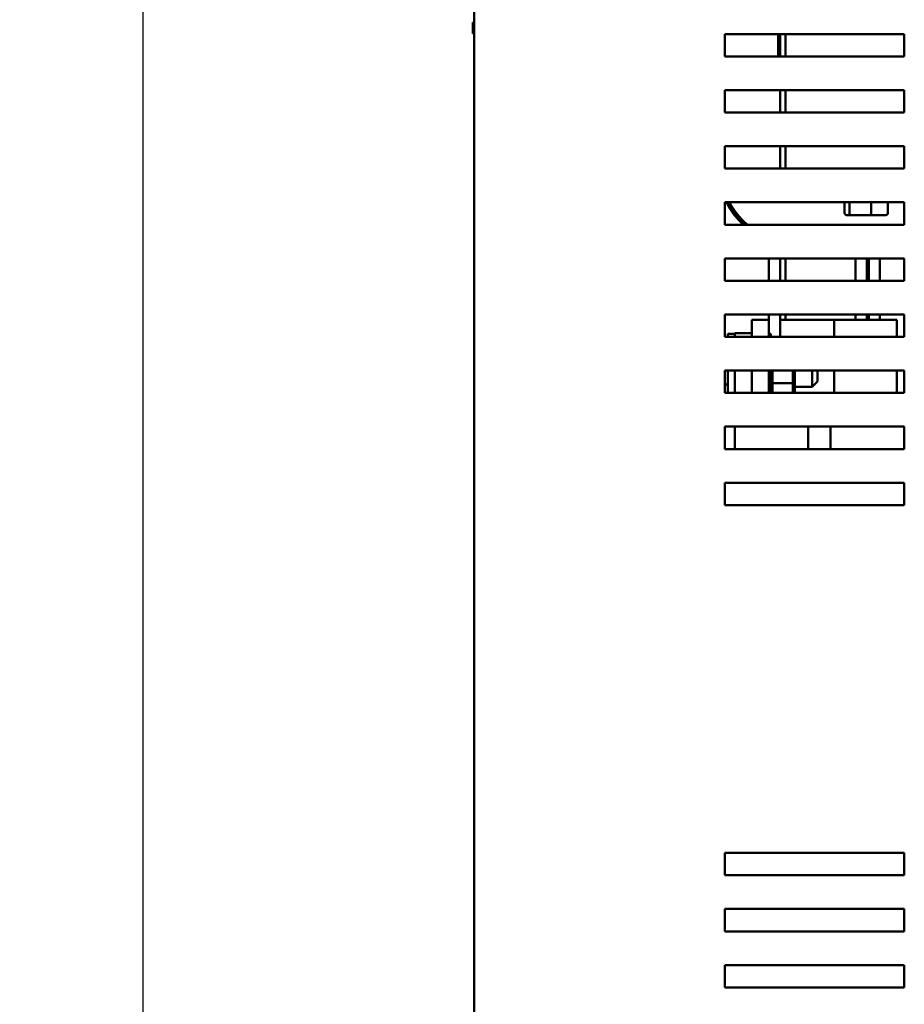
# Model space of a CAD drawing. Units: inches. Extents: x 2 to 86, y 1 to 67.
# Drawn here: x 40.3 to 45.9, y 39.8 to 46.1 of the extents above; entities that cross this region are included whole.
import ezdxf

# ---------------------------------------------------------------- set-up
doc = ezdxf.new("R2010")
doc.units = ezdxf.units.IN
doc.header["$LTSCALE"] = 4
doc.header["$MEASUREMENT"] = 0
doc.layers.add('Dimension (ANSI)', color=7, linetype='Continuous', lineweight=25)
doc.layers.add('Visible (ANSI)', color=7, linetype='Continuous', lineweight=50)
doc.styles.add('Note Text (ANSI)', font='tahoma.ttf')
doc.dimstyles.new('Default (ANSI)', dxfattribs={"dimscale": 4, "dimtxt": 0.12, "dimasz": 0.098425, "dimexe": 0.125, "dimexo": 0.0625, "dimgap": 0.031496, "dimtad": 0, "dimtih": 1, "dimtoh": 1, "dimrnd": 1e-08, "dimzin": 0, "dimdsep": 46, "dimtxsty": 'Note Text (ANSI)', "dimcen": 0.09, "dimdle": 0.393701, "dimclrd": 256, "dimclre": 256, "dimclrt": 256, "dimadec": 0, "dimazin": 1, "dimtfac": 1, "dimtofl": 0, "dimtmove": 0, "dimatfit": 3, "dimfxl": 1, "dimtolj": 1, "dimtzin": 4, "dimlwd": -1, "dimlwe": -1, "dimarcsym": 0})

# ---------------------------------------------------------------- blocks, each defined once
blk = doc.blocks.new('*D37')
at = {"layer": 'Defpoints', "color": 0, "transparency": 16777216}
for p in [(41.0863, 50.2044), (44.4438, 50.2044), (45.1712, 18.0619)]:
    blk.add_point(p, dxfattribs=at)
at = {"layer": 'Dimension (ANSI)', "transparency": 16777216}
for p, q in [((44.1938, 50.2044), (40.5863, 50.2044)), ((41.0863, 49.8107), (41.0863, 34.5091)), ((41.0863, 18.4556), (41.0863, 33.7572)), ((44.9212, 18.0619), (40.5863, 18.0619))]:
    blk.add_line(p, q, dxfattribs=at)
for points in [[(41.0207, 49.8107), (41.152, 49.8107), (41.0863, 50.2044)], [(41.0207, 18.4556), (41.152, 18.4556), (41.0863, 18.0619)]]:
    blk.add_solid(points, dxfattribs=at)
at = {"layer": 'Dimension (ANSI)', "transparency": 16777216, "insert": (40.3028, 34.3831), "char_height": 0.48, "attachment_point": 1, "style": 'Note Text (ANSI)'}
blk.add_mtext('\\A1;56.25', dxfattribs=at)

msp = doc.modelspace()

# ---------------------------------------------------------------- linework, layer by layer
at = {"layer": 'Visible (ANSI)'}
for p, q in [((43.1946, 49.0122), (43.1946, 19.1802)), ((43.1866, 46.0448), (43.1866, 46.0446)), ((43.1866, 46.0448), (43.1946, 46.0448)), ((43.1866, 46.0448), (43.1866, 46.0448)), ((43.1866, 46.0446), (43.1866, 46.0446)), ((43.1946, 46.0446), (43.1866, 46.0446)), ((43.1866, 46.0446), (43.1866, 46.0339)), ((43.1923, 46.0448), (43.1946, 46.0448)), ((43.1946, 46.0446), (43.1923, 46.0446)), ((43.1866, 46.0026), (43.1866, 45.9748)), ((43.1946, 45.9748), (43.1866, 45.9748)), ((44.7889, 45.8276), (44.7889, 45.9704)), ((44.7889, 45.9704), (45.9318, 45.9704)), ((45.1295, 45.9704), (45.1295, 45.8276)), ((45.1409, 45.8276), (45.1409, 45.9704)), ((45.1752, 45.8276), (45.1752, 45.9704)), ((45.9318, 45.9704), (45.9318, 45.8276)), ((45.9318, 45.8276), (44.7889, 45.8276)), ((44.7889, 45.4704), (44.7889, 45.6133)), ((44.7889, 45.6133), (45.9318, 45.6133)), ((45.1409, 45.4704), (45.1409, 45.6133)), ((45.1752, 45.4704), (45.1752, 45.6133)), ((45.9318, 45.6133), (45.9318, 45.4704)), ((45.9318, 45.4704), (44.7889, 45.4704)), ((44.7889, 45.1133), (44.7889, 45.2562)), ((44.7889, 45.2562), (45.9318, 45.2562)), ((45.1409, 45.1133), (45.1409, 45.2562)), ((45.1752, 45.1133), (45.1752, 45.2562)), ((45.9318, 45.2562), (45.9318, 45.1133)), ((45.9318, 45.1133), (44.7889, 45.1133)), ((44.7889, 44.7562), (44.7889, 44.899)), ((44.7889, 44.899), (45.9318, 44.899)), ((45.5519, 44.8293), (45.5519, 44.899)), ((45.5824, 44.8293), (45.5824, 44.899)), ((45.72, 44.8293), (45.72, 44.899)), ((45.8271, 44.8293), (45.8271, 44.899)), ((45.9318, 44.899), (45.9318, 44.7562)), ((45.5645, 44.8179), (45.5922, 44.8179)), ((45.5922, 44.8179), (45.7172, 44.8179)), ((45.7172, 44.8179), (45.8145, 44.8179)), ((45.9318, 44.7562), (44.7889, 44.7562)), ((44.7889, 44.399), (44.7889, 44.5419)), ((44.7889, 44.5419), (45.9318, 44.5419)), ((45.0695, 44.399), (45.0695, 44.5419)), ((45.1409, 44.5419), (45.1409, 44.399)), ((45.1752, 44.5419), (45.1752, 44.399)), ((45.6223, 44.399), (45.6223, 44.5419)), ((45.6937, 44.5419), (45.6937, 44.399)), ((45.7051, 44.399), (45.7051, 44.5419)), ((45.7765, 44.5419), (45.7765, 44.399)), ((45.9318, 44.5419), (45.9318, 44.399)), ((45.9318, 44.399), (44.7889, 44.399)), ((44.7889, 44.0419), (44.7889, 44.1847)), ((44.7889, 44.1847), (45.9318, 44.1847)), ((45.0695, 44.151), (44.9609, 44.151)), ((44.9609, 44.0419), (44.9609, 44.151)), ((45.0695, 44.151), (45.0695, 44.1847)), ((45.0695, 44.151), (45.0695, 44.0419)), ((45.1409, 44.1847), (45.1409, 44.0419)), ((45.1954, 44.151), (45.1409, 44.151)), ((45.1752, 44.1847), (45.1752, 44.151)), ((45.486, 44.151), (45.1954, 44.151)), ((45.486, 44.0419), (45.486, 44.151)), ((45.6506, 44.151), (45.486, 44.151)), ((45.6223, 44.151), (45.6223, 44.1847)), ((45.6506, 44.151), (45.8851, 44.151)), ((45.6937, 44.1847), (45.6937, 44.151)), ((45.7051, 44.151), (45.7051, 44.1847)), ((45.7765, 44.1847), (45.7765, 44.151)), ((45.8851, 44.0419), (45.8851, 44.151)), ((45.9318, 44.1847), (45.9318, 44.0419)), ((45.9318, 44.0419), (44.7889, 44.0419)), ((44.8083, 44.0624), (44.8083, 44.0419)), ((44.8083, 44.0624), (44.854, 44.0624)), ((44.854, 44.0659), (44.9609, 44.0659)), ((44.854, 44.0419), (44.854, 44.0659)), ((45.0826, 44.0624), (45.0695, 44.0624)), ((45.0826, 44.0419), (45.0826, 44.0624)), ((44.7889, 43.6847), (44.7889, 43.8276)), ((44.7889, 43.8276), (45.9318, 43.8276)), ((44.8083, 43.8276), (44.8083, 43.6847)), ((44.854, 43.8276), (44.854, 43.6847)), ((44.9609, 43.6847), (44.9609, 43.8276)), ((45.0695, 43.8276), (45.0695, 43.6847)), ((45.0826, 43.6847), (45.0826, 43.8276)), ((45.094, 43.7479), (45.094, 43.8276)), ((45.2232, 43.8276), (45.2232, 43.7479)), ((45.2346, 43.7531), (45.2346, 43.8276)), ((45.3455, 43.7239), (45.3455, 43.8276)), ((45.3798, 43.8276), (45.3798, 43.7582)), ((45.486, 43.6847), (45.486, 43.8276)), ((45.8851, 43.6847), (45.8851, 43.8276)), ((45.9318, 43.8276), (45.9318, 43.6847)), ((44.8083, 43.7397), (44.7889, 43.7397)), ((45.0826, 43.7531), (45.094, 43.7479)), ((45.094, 43.6847), (45.094, 43.7479)), ((45.2232, 43.7479), (45.094, 43.7479)), ((45.2232, 43.7479), (45.2346, 43.7531)), ((45.2232, 43.7479), (45.2232, 43.6847)), ((45.2346, 43.6847), (45.2346, 43.7531)), ((45.2346, 43.7239), (45.3455, 43.7239)), ((45.3798, 43.7582), (45.3455, 43.7239)), ((45.9318, 43.6847), (44.7889, 43.6847)), ((44.7889, 43.3276), (44.7889, 43.4704)), ((44.7889, 43.4704), (45.9318, 43.4704)), ((44.854, 43.3276), (44.854, 43.4704)), ((45.3192, 43.4704), (45.3192, 43.3276)), ((45.462, 43.4024), (45.462, 43.4704)), ((45.9318, 43.4704), (45.9318, 43.3276)), ((45.462, 43.3276), (45.462, 43.4024)), ((45.9318, 43.3276), (44.7889, 43.3276)), ((44.7889, 43.1133), (45.9318, 43.1133)), ((44.7889, 42.9704), (44.7889, 43.1133)), ((45.9318, 43.1133), (45.9318, 42.9704)), ((45.9318, 42.9704), (44.7889, 42.9704)), ((44.7889, 40.6133), (44.7889, 40.7562)), ((44.7889, 40.7562), (45.9318, 40.7562)), ((45.9318, 40.7562), (45.9318, 40.6133)), ((45.9318, 40.6133), (44.7889, 40.6133)), ((44.7889, 40.2562), (44.7889, 40.399)), ((44.7889, 40.399), (45.9318, 40.399)), ((45.9318, 40.399), (45.9318, 40.2562)), ((45.9318, 40.2562), (44.7889, 40.2562)), ((44.7889, 39.899), (44.7889, 40.0419)), ((44.7889, 40.0419), (45.9318, 40.0419)), ((45.9318, 40.0419), (45.9318, 39.899)), ((45.9318, 39.899), (44.7889, 39.899))]:
    msp.add_line(p, q, dxfattribs=at)
for radius, start, end in [(0.4543, 205.75885, 228.50813), (0.4429, 206.4745, 230.20864), (0.4371, 206.84811, 231.11653)]:
    msp.add_arc((45.2095, 45.0964), radius, start, end, dxfattribs=at)
for centre, major_axis, ratio, start_param, end_param in [((45.5645, 44.8293), (0.0126, 0), 0.90953, 3.141593, 4.712389), ((45.5922, 44.8293), (0, -0.0114), 0.855309, 4.712389, 6.283185), ((45.7172, 44.8293), (0, -0.0114), 0.244161, 0, 1.570796), ((45.8145, 44.8293), (-0.0126, 0), 0.90953, 1.570796, 3.141593)]:
    msp.add_ellipse(centre, major_axis=major_axis, ratio=ratio, start_param=start_param, end_param=end_param, dxfattribs=at)
for points, knots in [([(43.1923, 46.0448), (43.1916, 46.0448), (43.1908, 46.0448), (43.1895, 46.0448), (43.1888, 46.0448), (43.1878, 46.0448), (43.1873, 46.0448), (43.1868, 46.0448), (43.1866, 46.0448), (43.1866, 46.0448)], [0.07595608, 0.07595608, 0.07595608, 0.07595608, 0.0852977, 0.0852977, 0.09474337, 0.09474337, 0.10430681, 0.10430681, 0.11395453, 0.11395453, 0.11395453, 0.11395453]), ([(43.1866, 46.0446), (43.1866, 46.0446), (43.1868, 46.0446), (43.1873, 46.0446), (43.1878, 46.0446), (43.1888, 46.0446), (43.1895, 46.0446), (43.1908, 46.0446), (43.1916, 46.0446), (43.1923, 46.0446)], [0.03795763, 0.03795763, 0.03795763, 0.03795763, 0.04760535, 0.04760535, 0.05716879, 0.05716879, 0.06661446, 0.06661446, 0.07595608, 0.07595608, 0.07595608, 0.07595608]), ([(43.1866, 46.0026), (43.1866, 46.004), (43.1867, 46.0058), (43.1868, 46.0107), (43.1869, 46.0148), (43.1869, 46.0183), (43.1869, 46.0217), (43.1868, 46.0258), (43.1867, 46.0307), (43.1866, 46.0325), (43.1866, 46.0339)], [0.5840084, 0.5840084, 0.5840084, 0.5840084, 0.6066591, 0.6066591, 0.6595764, 0.6595764, 0.6595764, 0.7124936, 0.7124936, 0.7351443, 0.7351443, 0.7351443, 0.7351443]), ([(43.1869, 46.0183), (43.1869, 46.0149), (43.1868, 46.0108), (43.1867, 46.006), (43.1866, 46.0042), (43.1866, 46.0027)], [0.66003876, 0.66003876, 0.66003876, 0.66003876, 0.71249359, 0.71249359, 0.73514432, 0.73514432, 0.73514432, 0.73514432])]:
    msp.add_open_spline(points, degree=3, knots=knots, dxfattribs=at)

# ---------------------------------------------------------------- dimensions: what is measured, and where the dimension line sits
at = {"layer": 'Dimension (ANSI)'}
dim = msp.add_linear_dim(base=(41.0863, 50.2044), p1=(45.1712, 18.0619), p2=(44.4438, 50.2044), angle=90, dimstyle='Default (ANSI)', override={"dimgap": 0.031496, "dimdec": 2, "dimlfac": 1.75, "dimtol": 0, "dimlim": 0, "dimtp": 0, "dimtm": 0, "dimtdec": 2, "dimatfit": 1}, dxfattribs=at)
dim.commit()
dim.dimension.update_dxf_attribs({"geometry": '*D37', "text_midpoint": (41.0863, 34.1331), "dimtype": 160})

doc.saveas('drawing.dxf')
